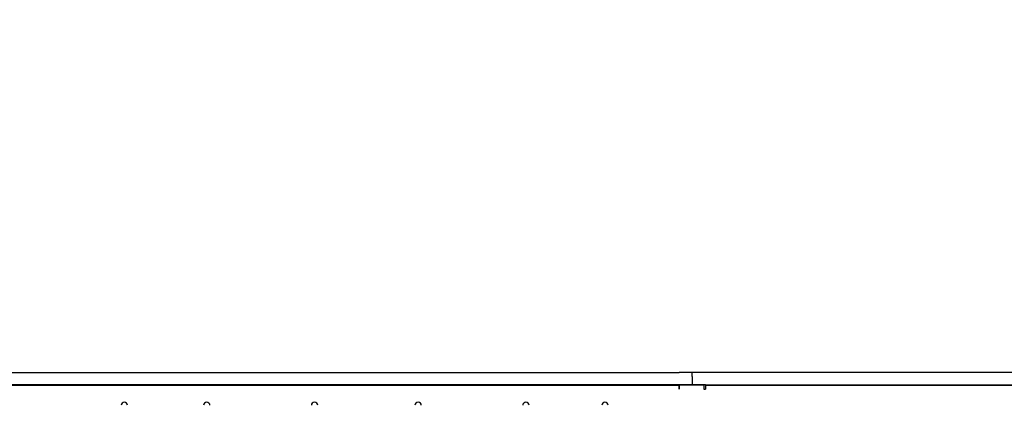
# Model space of a CAD drawing. Units: millimetres. Extents: x 67 to 733, y 117 to 486.
# Drawn here: x 262 to 355, y 449 to 486 of the extents above; entities that cross this region are included whole.
import ezdxf

# ---------------------------------------------------------------- set-up
doc = ezdxf.new("R2010")
doc.units = ezdxf.units.MM
doc.header["$LTSCALE"] = 2
doc.layers.add('KABEL', color=7, linetype='Continuous')
doc.styles.add('SLDTEXTSTYLE0', font='TXT', dxfattribs={"width": 0.605})
doc.dimstyles.new('SLDDIMSTYLE1', dxfattribs={"dimtxt": 6.163965, "dimasz": 6, "dimexe": 0, "dimexo": 0.0625, "dimgap": 1.540991, "dimtad": 1, "dimdec": 0, "dimlfac": 2.5, "dimrnd": 1e-09, "dimzin": 12, "dimdsep": 46, "dimtxsty": 'SLDTEXTSTYLE0', "dimsah": 1, "dimcen": 0.09, "dimadec": 0, "dimazin": 3, "dimtfac": 1, "dimtdec": 0, "dimtmove": 0, "dimatfit": 0, "dimfxl": 0, "dimfrac": 2, "dimtolj": 1, "dimtzin": 12, "dimarcsym": 0})

# ---------------------------------------------------------------- blocks, each defined once
blk = doc.blocks.new('_D_1')
at = {"layer": 'KABEL', "color": 7}
for p, q in [((468.837, 452.201), (468.837, 485.407)), ((433.29, 452.201), (470.837, 452.201)), ((468.837, 442.242), (468.837, 452.201)), ((354.09, 442.242), (470.837, 442.242)), ((468.837, 442.242), (468.837, 430.242))]:
    blk.add_line(p, q, dxfattribs=at)
for points in [[(468.837, 452.201), (469.737, 458.201), (467.937, 458.201)], [(468.837, 442.242), (467.937, 436.242), (469.737, 436.242)]]:
    blk.add_solid(points, dxfattribs=at)
at = {"layer": 'KABEL', "color": 7, "char_height": 6.35, "attachment_point": 1, "rotation": 90, "style": 'SLDTEXTSTYLE0'}
for s, insert in [('25', (460.652, 476)), ('11 -', (460.652, 459.067))]:
    blk.add_mtext(s, dxfattribs=dict(at, insert=insert))

msp = doc.modelspace()

# ---------------------------------------------------------------- linework, layer by layer
at = {"color": 7, "linetype": 'Continuous', "lineweight": 25}
for p, q in [((226.535, 452.201), (324.046, 452.201)), ((325.29, 452.201), (324.046, 452.201)), ((325.29, 451.819), (325.29, 452.201)), ((431.29, 452.201), (326.535, 452.201)), ((226.535, 451.056), (324.046, 451.056)), ((226.535, 451.001), (324.046, 451.001)), ((324.046, 451.056), (325.29, 451.056)), ((324.046, 451.056), (324.046, 451.001)), ((324.047, 451.001), (324.047, 450.637)), ((326.387, 451.001), (324.047, 451.001)), ((324.047, 451.001), (324.047, 450.934)), ((324.047, 451.001), (324.047, 451.001)), ((325.29, 451.819), (325.29, 451.056)), ((325.29, 451.056), (326.535, 451.055)), ((326.387, 451.001), (326.387, 450.637)), ((326.387, 451.001), (326.387, 450.935)), ((326.387, 450.935), (326.387, 450.637)), ((326.535, 451.055), (431.29, 451.001)), ((326.535, 451.055), (326.535, 451.001)), ((326.535, 451.001), (431.29, 451.001)), ((326.387, 450.637), (326.535, 450.637))]:
    msp.add_line(p, q, dxfattribs=at)
at = {"color": 7, "linetype": 'Continuous', "lineweight": 25, "flags": 128}
msp.add_lwpolyline([(324.046, 450.637), (324.046, 450.742), (324.046, 450.846), (324.046, 451.001)], dxfattribs=at)
at = {"color": 7, "linetype": 'Continuous', "lineweight": 25}
for centre in [(271.55, 449.095), (279.35, 449.095), (289.55, 449.095), (299.35, 449.095), (309.55, 449.095), (317.03, 449.095)]:
    msp.add_arc(centre, 0.3, 0, 180, dxfattribs=at)
for points, knots in [([(326.535, 452.201), (326.135, 452.201), (325.72, 452.201), (325.305, 452.201), (325.29, 452.201)], [0, 0, 0, 0, 0.964131, 1, 1, 1, 1]), ([(326.535, 451.001), (326.535, 450.949), (326.535, 450.863), (326.535, 450.741), (326.535, 450.672), (326.535, 450.637)], [0, 0, 0, 0, 0.42585, 0.712926, 1, 1, 1, 1])]:
    msp.add_open_spline(points, degree=3, knots=knots, dxfattribs=at)

# ---------------------------------------------------------------- dimensions: what is measured, and where the dimension line sits
at = {"layer": 'KABEL', "color": 7}
dim = msp.add_linear_dim(base=(468.837, 452.201), p1=(352.09, 442.242), p2=(431.29, 452.201), angle=90, text='11 - <>', dimstyle='SLDDIMSTYLE1', dxfattribs=at)
dim.commit()
dim.dimension.update_dxf_attribs({"geometry": '_D_1', "text_midpoint": (468.837, 472.237), "dimtype": 160})

doc.saveas('drawing.dxf')
